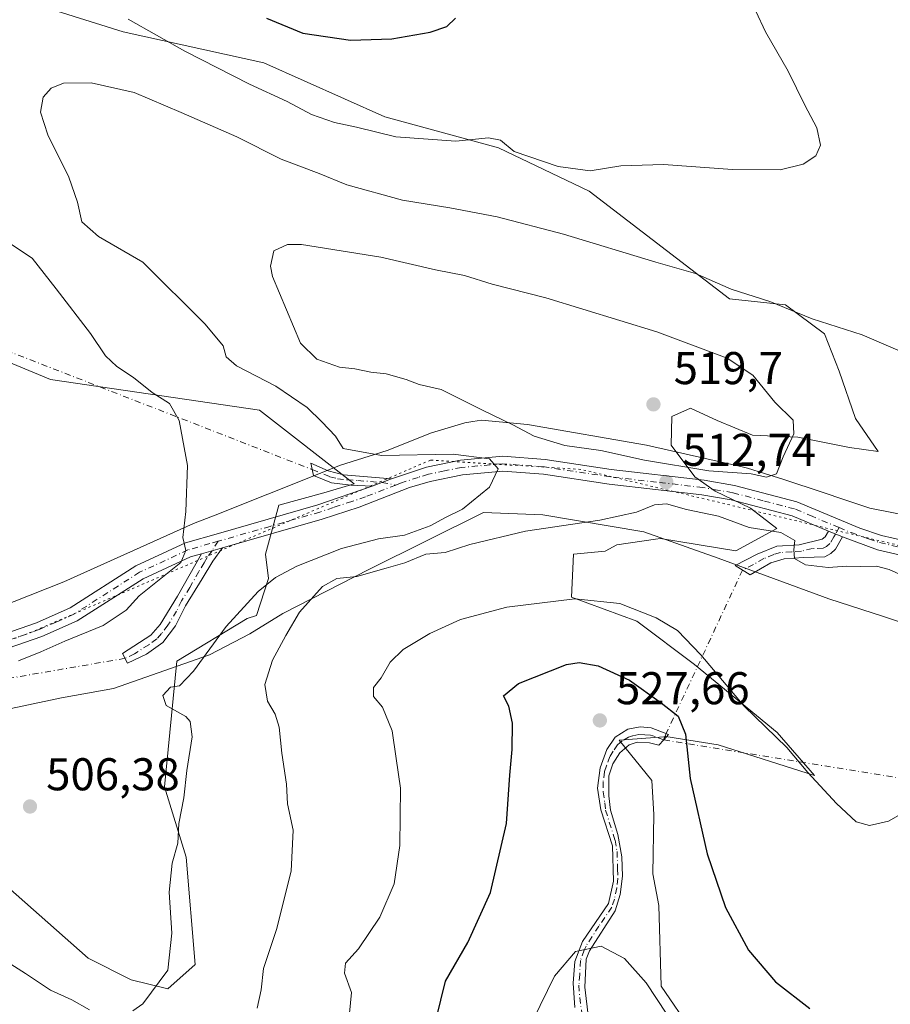
# Model space of a CAD drawing. Units: metres. Extents: x 635188 to 638657, y 4706612 to 4708993.
# Drawn here: x 636381 to 636571, y 4707966 to 4708181 of the extents above; entities that cross this region are included whole.
import ezdxf

# ---------------------------------------------------------------- set-up
doc = ezdxf.new("R2010")
doc.units = ezdxf.units.M
doc.header["$MEASUREMENT"] = 0
doc.linetypes.add('DGN Style 4', pattern=[2.6384748266838614, 1.318413404963828, -0.6592067024819142, 0.001648016756204785, -0.6592067024819142])
doc.linetypes.add('DGN Style 5', pattern=[1.1536117293433497, 0.4944050268614355, -0.6592067024819142])
for name, color, linetype, lineweight in [('Camino Cxs', 7, 'Continuous', 0), ('Camino eje', 30, 'DGN Style 4', 13), ('Camino eje virtual', 6, 'DGN Style 4', 0), ('Cultivos herbáceos CxS', 92, 'Continuous', 0), ('Curva de nivel maestra', 30, 'Continuous', 30), ('Curva de nivel normal', 30, 'Continuous', 0), ('Matorral CxS', 135, 'Continuous', 0), ('Punto de cota en terreno', 7, 'Continuous', 0), ('Rótulo de punto de cota en terreno', 7, 'Continuous', 0), ('Suelo desnudo CxS', 253, 'Continuous', 0), ('Vía pecuaria CxS', 92, 'Continuous', 13), ('Vía pecuaria eje', 92, 'DGN Style 5', 0)]:
    doc.layers.add(name, color=color, linetype=linetype, lineweight=lineweight)
doc.styles.add('Style-Arial', font='txt')

# ---------------------------------------------------------------- blocks, each defined once
blk = doc.blocks.new('*U15')
at = {"layer": 'Cultivos herbáceos CxS', "color": 92, "linetype": 'Continuous', "lineweight": 0}
blk.add_polyline3d([(636527.4627, 4707960.182700001, 529.5584999999992), (636520.7049000004, 4707970.0987, 529.6236000000063), (636520.2052999996, 4707987.656500001, 527.8285000000033), (636518.8535000002, 4707994.6315, 527.891300000003), (636519.1156000001, 4708007.5595, 527.2998999999982), (636518.6168999998, 4708014.965500001, 526.8606), (636511.5280999999, 4708023.779300001, 527.4703000000009), (636521.2715999996, 4708024.504899999, 525.9486999999936), (636521.6821, 4708024.535499999, 525.8703999999998), (636533.1360999999, 4708022.764699999, 523.8623999999982), (636554.1766999997, 4708016.0211, 520.0546000000032), (636545.9852, 4708025.3983, 519.5516000000061), (636527.9644999999, 4708040.271700001, 520.7577000000019), (636515.3492999999, 4708049.736500001, 521.0120000000024), (636501.0965, 4708054.979699999, 519.9118000000017), (636501.5280999999, 4708064.3355, 517.9541999999929), (636508.4376999997, 4708064.9977, 517.8280999999988), (636511.0329, 4708066.3555, 517.3123999999953), (636519.4303000001, 4708067.576300001, 517.4774000000034), (636520.5447000006, 4708067.738299999, 517.3331999999937), (636536.9759999998, 4708065.0603, 516.1117999999988), (636545.9271000001, 4708069.944900001, 514.4401999999973), (636540.1590999998, 4708074.325099999, 513.9156999999977), (636532.4930999996, 4708078.0483, 514.1157999999997), (636528.0110999999, 4708081.1731, 515.5546000000032), (636522.8481000002, 4708088.102299999, 519.0964999999997), (636523.0094, 4708094.3573, 519.3194999999978), (636527.0642999997, 4708096.159299999, 518.7402000000002), (636532.9215000002, 4708093.4551, 518.1975999999995), (636540.5805000003, 4708090.300100001, 516.7437000000064), (636550.4914999995, 4708089.848900001, 514.917300000001), (636561.7544999998, 4708087.595699999, 513.5133999999962), (636568.0625, 4708086.693700001, 512.043399999995), (636563.1064999999, 4708093.9057, 512.2902999999933), (636559.5027000001, 4708104.271700001, 511.6062999999995), (636556.3488999996, 4708112.3847, 510.2991000000038), (636547.7889, 4708118.694900001, 509.590200000006), (636535.625, 4708120.046900001, 510.6328000000067), (636504.9890999999, 4708143.484300001, 505.8742000000057), (636485.1665000003, 4708152.949899999, 504.6524000000064), (636460.3870999999, 4708159.709899999, 503.3068999999959), (636433.9422000004, 4708171.5251, 502.0304999999935), (636403.3074000003, 4708178.285900001, 505.9480999999942), (636381.6821, 4708185.046900001, 505.8772000000026)], dxfattribs=at)
blk = doc.blocks.new('5PATER')
at = {"layer": 'Suelo desnudo CxS', "linetype": 'Continuous', "lineweight": 0}
h = blk.add_hatch(color=51, dxfattribs=at)
edge = h.paths.add_edge_path()
edge.add_ellipse((0, 0), major_axis=(-0.1095731443231308, -0.1110710700762829), ratio=0.9994222409660322, start_angle=0, end_angle=360)

msp = doc.modelspace()

# ---------------------------------------------------------------- linework, layer by layer
at = {"layer": 'Camino Cxs', "color": 7, "linetype": 'Continuous', "lineweight": 0, "extrusion": (-0.08759161171359967, -0.03395986833580519, 0.9955774389267913), "elevation": -215127.5440548805, "flags": 128}
msp.add_lwpolyline([(-4159629.945048569, 2285232.2880951), (-4159629.945048568, 2285236.845042501)], dxfattribs=at)
msp.add_lwpolyline([(-4159629.945048569, 2285232.2880951), (-4159629.945048568, 2285236.845042501)], dxfattribs=at)
at = {"layer": 'Camino Cxs', "color": 7, "linetype": 'Continuous', "lineweight": 0, "extrusion": (0.08294702617357892, -0.0346070374156329, 0.9959528823243962), "elevation": -109619.6571162399, "flags": 128}
msp.add_lwpolyline([(4590164.260615382, 1220446.56423014), (4590164.260615383, 1220449.849835425)], dxfattribs=at)
msp.add_lwpolyline([(4590164.260615382, 1220446.56423014), (4590164.260615383, 1220449.849835425)], dxfattribs=at)
at = {"layer": 'Camino Cxs', "color": 7, "linetype": 'Continuous', "lineweight": 0, "extrusion": (-0.04517071833475986, -0.01304712214401537, 0.9988940778725646), "elevation": -89668.59619324835, "flags": 128}
msp.add_lwpolyline([(-4346558.443296388, 1915805.087790427), (-4346558.443296388, 1915800.325707772)], dxfattribs=at)
msp.add_lwpolyline([(-4346558.443296388, 1915805.087790427), (-4346558.443296388, 1915800.325707772)], dxfattribs=at)
at = {"layer": 'Camino Cxs', "color": 7, "linetype": 'Continuous', "lineweight": 0}
for points in [[(636369.7801000001, 4708044.340100001, 503.4008000000031), (636384.3400999998, 4708049.370100001, 503.3564000000042), (636391.7100999998, 4708052.640100001, 503.2174999999989), (636406.0701000001, 4708061.790100001, 505.0547999999981), (636416.8501000004, 4708066.770099999, 506.020399999994), (636424.0500999996, 4708068.840100001, 506.0927999999985), (636445.7200999996, 4708075.0601, 507.7418999999937), (636457.6201, 4708079.140100001, 508.8025999999954), (636461.8501000004, 4708080.780099999, 509.2307000000001), (636469.4901000002, 4708083.3201, 509.8509999999952), (636476.8601000002, 4708084.850099999, 510.7991999999941), (636486.1001000004, 4708085.6801, 511.7771999999969), (636495.3701, 4708084.960100001, 513.1450999999943), (636509.7701000003, 4708082.790100001, 513.0896999999968), (636530.0401, 4708080.470100001, 515.6518000000069), (636536.6501000002, 4708079.3101, 515.4426999999996), (636550.3000999996, 4708075.7501, 515.3539000000019), (636564.0301000001, 4708070.0001, 513.6359999999986), (636568.7801000001, 4708068.4301, 513.7209000000003), (636576.3800999997, 4708066.640100001, 514.0573000000004)], [(636461.8501000004, 4708080.780099999, 509.2307000000001), (636469.4901000002, 4708083.3201, 509.8509999999952), (636476.8601000002, 4708084.850099999, 510.7991999999941), (636486.1001000004, 4708085.6801, 511.7771999999969), (636495.3701, 4708084.960100001, 513.1450999999943), (636509.7701000003, 4708082.790100001, 513.0896999999968), (636530.0401, 4708080.470100001, 515.6518000000069), (636536.6501000002, 4708079.3101, 515.4426999999996), (636550.3000999996, 4708075.7501, 515.3539000000019), (636564.0301000001, 4708070.0001, 513.6359999999986), (636568.7801000001, 4708068.4301, 513.7209000000003), (636576.3800999997, 4708066.640100001, 514.0573000000004)], [(636457.6201, 4708079.140100001, 508.8025999999954), (636452.9200999998, 4708079.380100001, 508.7580000000017), (636448.7701000003, 4708079.9001, 508.4156999999978), (636444.8400999998, 4708081.4901, 508.0984999999928), (636444.2100999998, 4708084.190099999, 508.547000000006), (636448.0301000001, 4708082.520099999, 508.8742000000057), (636451.3601000002, 4708081.640100001, 509.5567000000011), (636461.8501000004, 4708080.780099999, 509.2307000000001)], [(636575.7600999996, 4708063.450099999, 514.8801999999996), (636567.9001000002, 4708065.300100001, 514.9015999999974), (636560.2200999996, 4708068.0801, 513.9337999999989), (636557.2001, 4708069.340100001, 514.2290999999968), (636549.2600999996, 4708072.6601, 514.8423000000039), (636535.9600999998, 4708076.1501, 515.3187999999936), (636529.5800999999, 4708077.2601, 514.5666000000056), (636509.3501000004, 4708079.5801, 513.1441000000051), (636495.0100999996, 4708081.7401, 511.6609999999928), (636486.1201, 4708082.4301, 510.4906000000047), (636477.3400999998, 4708081.640100001, 509.9205999999977), (636470.2901, 4708080.170100001, 509.3687999999966), (636465.7801000001, 4708078.840100001, 509.1057000000001), (636454.7401000002, 4708074.5601, 508.4045999999944), (636446.6700999998, 4708071.960100001, 507.9333000000043), (636424.9501, 4708065.7301, 506.4446999999927), (636420.3800999997, 4708064.4101, 506.2207999999956), (636417.9801000003, 4708063.720100001, 505.9706000000006), (636407.6300999997, 4708058.940099999, 505.5022999999928), (636393.2500999998, 4708049.780099999, 504.6940999999933), (636385.5301000001, 4708046.350099999, 504.3853999999993), (636370.7801000001, 4708041.2501, 504.9309000000067)], [(636557.2001, 4708069.340100001, 514.2290999999968), (636549.2600999996, 4708072.6601, 514.8423000000039), (636535.9600999998, 4708076.1501, 515.3187999999936), (636529.5800999999, 4708077.2601, 514.5666000000056), (636509.3501000004, 4708079.5801, 513.1441000000051), (636495.0100999996, 4708081.7401, 511.6609999999928), (636486.1201, 4708082.4301, 510.4906000000047), (636477.3400999998, 4708081.640100001, 509.9205999999977), (636470.2901, 4708080.170100001, 509.3687999999966), (636465.7801000001, 4708078.840100001, 509.1057000000001), (636454.7401000002, 4708074.5601, 508.4045999999944), (636446.6700999998, 4708071.960100001, 507.9333000000043), (636424.9501, 4708065.7301, 506.4446999999927)], [(636369.7801000001, 4708044.340100001, 503.4008000000031), (636384.3400999998, 4708049.370100001, 503.3564000000042), (636391.7100999998, 4708052.640100001, 503.2174999999989), (636406.0701000001, 4708061.790100001, 505.0547999999981), (636416.8501000004, 4708066.770099999, 506.020399999994), (636424.0500999996, 4708068.840100001, 506.0927999999985), (636445.7200999996, 4708075.0601, 507.7418999999937), (636457.6201, 4708079.140100001, 508.8025999999954)], [(636560.2200999996, 4708068.0801, 513.9337999999989), (636558.7301000003, 4708065.4301, 514.9870999999986), (636557.7401000002, 4708064.4801, 515.4434000000037), (636556.4101, 4708063.7301, 515.8101000000024), (636551.7200999996, 4708063.620100001, 516.0510000000068), (636547.5100999996, 4708063.3101, 516.3616000000038), (636544.5900999998, 4708062.4001, 516.8791999999958), (636540.0701000001, 4708059.840100001, 518.0405000000028), (636536.8201000001, 4708061.850099999, 519.2391000000061), (636541.6101000002, 4708064.3101, 518.1223999999929), (636545.9001000002, 4708066.0701, 516.5877000000038), (636550.8300999999, 4708066.360099999, 515.6944999999978), (636555.8151000004, 4708067.575099999, 514.6391000000004), (636556.5000999998, 4708068.0701, 514.4440000000031), (636557.2001, 4708069.340100001, 514.2290999999968)], [(636814.8101000005, 4708036.380100001, 520.8119000000006), (636808.0401, 4708037.4101, 520.8176999999996), (636789.9301000005, 4708041.360099999, 522.1068999999989), (636776.1601, 4708041.7401, 521.9936000000016), (636769.9501, 4708042.050100001, 521.4924000000028), (636762.9501, 4708042.920100001, 521.1071999999986), (636757.7200999996, 4708044.0101, 521.2425999999978), (636745.6300999997, 4708048.210100001, 520.532600000006), (636735.0601000005, 4708050.390100001, 520.327099999995), (636720.7901, 4708052.3101, 519.4122999999963), (636699.6401000004, 4708054.3101, 519.3736999999965), (636685.9501, 4708056.220100001, 518.7016000000004), (636677.7500999998, 4708056.940099999, 517.3941999999952), (636651.8400999998, 4708058.290100001, 517.222099999999), (636626.9001000002, 4708059.920100001, 518.4502000000066), (636612.0000999998, 4708060.790100001, 516.0962000000001), (636594.3300999999, 4708061.130100001, 515.1582999999955), (636586.3101000005, 4708061.8101, 515.0111000000034), (636575.7600999996, 4708063.450099999, 514.8801999999996), (636567.9001000002, 4708065.300100001, 514.9015999999974), (636560.2200999996, 4708068.0801, 513.9337999999989)], [(636420.3800999997, 4708064.4101, 506.2207999999956), (636417.9801000003, 4708063.720100001, 505.9706000000006), (636407.6300999997, 4708058.940099999, 505.5022999999928), (636393.2500999998, 4708049.780099999, 504.6940999999933), (636385.5301000001, 4708046.350099999, 504.3853999999993), (636370.7801000001, 4708041.2501, 504.9309000000067)], [(636424.9501, 4708065.7301, 506.4446999999927), (636422.8501000004, 4708062.8101, 506.7226999999984), (636420.4901000002, 4708058.9801, 507.5669000000053), (636416.8901000004, 4708053.0801, 507.7777999999962), (636414.7200999996, 4708048.6601, 508.1567000000068), (636411.9101, 4708045.030099999, 508.2998999999982), (636408.3601000002, 4708042.4801, 508.153999999995), (636404.2500999998, 4708040.550100001, 508.5642999999982), (636403.1401000004, 4708042.670100001, 509.5500000000029), (636409.3300999999, 4708046.670100001, 510.3276000000042), (636411.3601000002, 4708048.9801, 508.9164000000019), (636415.1601, 4708055.190099999, 507.4573999999994), (636420.3800999997, 4708064.4101, 506.2207999999956)], [(636501.8300999999, 4707965.4101, 531.9419999999955), (636501.4700999996, 4707970.720100001, 531.0708000000013), (636501.8101000005, 4707975.460100001, 530.4741000000067), (636503.5301000001, 4707979.870100001, 530.0574000000051), (636509.1700999998, 4707988.1501, 529.3123999999953), (636510.2701000003, 4707993.020099999, 529.0031000000017), (636510.0401, 4708000.700099999, 528.6641999999993), (636507.4901000002, 4708008.530099999, 528.4841000000015), (636506.7901, 4708013.3201, 528.2155000000057), (636507.3800999997, 4708017.7501, 527.8987999999954), (636508.8300999999, 4708021.7401, 527.6785999999993), (636510.6201, 4708024.4301, 527.732799999998), (636513.3901000004, 4708026.140100001, 527.8246999999974), (636516.1101000002, 4708026.6601, 527.6248999999953), (636518.5301000001, 4708026.460100001, 527.3800000000047), (636522.2901, 4708024.9901, 526.843200000003), (636521.2451, 4708023.815099999, 526.6904999999971), (636520.1447000002, 4708022.654300001, 526.5570000000008), (636518.1700999998, 4708023.1601, 526.8120000000055), (636515.4700999996, 4708023.290100001, 527.1358000000037), (636513.7100999998, 4708022.7501, 527.2661999999982), (636511.6401000004, 4708021.020099999, 527.5436999999947), (636510.1101000002, 4708018.610099999, 527.7695999999996), (636509.2600999996, 4708015.960100001, 527.9640999999974), (636509.2801000001, 4708011.610099999, 528.2480999999971), (636509.6401000004, 4708008.5001, 528.3883999999962), (636511.2100999998, 4708003.210100001, 528.4611000000004), (636512.0800999999, 4707998.290100001, 528.6055000000051), (636512.2500999998, 4707994.110099999, 528.7666999999929), (636511.7600999996, 4707990.0601, 529.0062999999936), (636510.6601, 4707986.5601, 529.2832999999955), (636505.0401, 4707977.8101, 530.4081000000006), (636504.2901, 4707975.9901, 530.6674000000058), (636503.9901000002, 4707969.870100001, 531.5816000000051), (636504.8601000002, 4707963.120100001, 533.290399999998)], [(636501.8300999999, 4707965.4101, 531.9419999999955), (636501.4700999996, 4707970.720100001, 531.0708000000013), (636501.8101000005, 4707975.460100001, 530.4741000000067), (636503.5301000001, 4707979.870100001, 530.0574000000051), (636509.1700999998, 4707988.1501, 529.3123999999953), (636510.2701000003, 4707993.020099999, 529.0031000000017), (636510.0401, 4708000.700099999, 528.6641999999993), (636507.4901000002, 4708008.530099999, 528.4841000000015), (636506.7901, 4708013.3201, 528.2155000000057), (636507.3800999997, 4708017.7501, 527.8987999999954), (636508.8300999999, 4708021.7401, 527.6785999999993), (636510.6201, 4708024.4301, 527.732799999998), (636513.3901000004, 4708026.140100001, 527.8246999999974), (636516.1101000002, 4708026.6601, 527.6248999999953), (636518.5301000001, 4708026.460100001, 527.3800000000047), (636522.2901, 4708024.9901, 526.843200000003), (636521.2451, 4708023.815099999, 526.6904999999971)], [(636521.2451, 4708023.815099999, 526.6904999999971), (636520.1447000002, 4708022.654300001, 526.5570000000008), (636518.1700999998, 4708023.1601, 526.8120000000055), (636515.4700999996, 4708023.290100001, 527.1358000000037), (636513.7100999998, 4708022.7501, 527.2661999999982), (636511.6401000004, 4708021.020099999, 527.5436999999947), (636510.1101000002, 4708018.610099999, 527.7695999999996), (636509.2600999996, 4708015.960100001, 527.9640999999974), (636509.2801000001, 4708011.610099999, 528.2480999999971), (636509.6401000004, 4708008.5001, 528.3883999999962), (636511.2100999998, 4708003.210100001, 528.4611000000004), (636512.0800999999, 4707998.290100001, 528.6055000000051), (636512.2500999998, 4707994.110099999, 528.7666999999929), (636511.7600999996, 4707990.0601, 529.0062999999936), (636510.6601, 4707986.5601, 529.2832999999955), (636505.0401, 4707977.8101, 530.4081000000006), (636504.2901, 4707975.9901, 530.6674000000058), (636503.9901000002, 4707969.870100001, 531.5816000000051), (636504.8601000002, 4707963.120100001, 533.290399999998)]]:
    msp.add_polyline3d(points, dxfattribs=at)
for points in [[(636461.8501000004, 4708080.780099999, 509.2307000000001), (636457.6201, 4708079.140100001, 508.8025999999954), (636452.9200999998, 4708079.380100001, 508.7580000000017), (636448.7701000003, 4708079.9001, 508.4156999999978), (636444.8400999998, 4708081.4901, 508.0984999999928), (636444.2100999998, 4708084.190099999, 508.547000000006), (636448.0301000001, 4708082.520099999, 508.8742000000057), (636451.3601000002, 4708081.640100001, 509.5567000000011)], [(636560.2200999996, 4708068.0801, 513.9337999999989), (636558.7301000003, 4708065.4301, 514.9870999999986), (636557.7401000002, 4708064.4801, 515.4434000000037), (636556.4101, 4708063.7301, 515.8101000000024), (636551.7200999996, 4708063.620100001, 516.0510000000068), (636547.5100999996, 4708063.3101, 516.3616000000038), (636544.5900999998, 4708062.4001, 516.8791999999958), (636540.0701000001, 4708059.840100001, 518.0405000000028), (636536.8201000001, 4708061.850099999, 519.2391000000061), (636541.6101000002, 4708064.3101, 518.1223999999929), (636545.9001000002, 4708066.0701, 516.5877000000038), (636550.8300999999, 4708066.360099999, 515.6944999999978), (636555.8151000004, 4708067.575099999, 514.6391000000004), (636556.5000999998, 4708068.0701, 514.4440000000031), (636557.2001, 4708069.340100001, 514.2290999999968)], [(636420.3800999997, 4708064.4101, 506.2207999999956), (636424.9501, 4708065.7301, 506.4446999999927), (636422.8501000004, 4708062.8101, 506.7226999999984), (636420.4901000002, 4708058.9801, 507.5669000000053), (636416.8901000004, 4708053.0801, 507.7777999999962), (636414.7200999996, 4708048.6601, 508.1567000000068), (636411.9101, 4708045.030099999, 508.2998999999982), (636408.3601000002, 4708042.4801, 508.153999999995), (636404.2500999998, 4708040.550100001, 508.5642999999982), (636403.1401000004, 4708042.670100001, 509.5500000000029), (636409.3300999999, 4708046.670100001, 510.3276000000042), (636411.3601000002, 4708048.9801, 508.9164000000019), (636415.1601, 4708055.190099999, 507.4573999999994)]]:
    msp.add_polyline3d(points, close=True, dxfattribs=at)
at = {"layer": 'Camino eje', "color": 30, "linetype": 'DGN Style 4', "lineweight": 13}
for points in [[(636559.5062999995, 4708070.135299999, 513.9250000000029), (636553.7500999998, 4708072.545100001, 514.5791000000027), (636549.7801000001, 4708074.2051, 515.0829999999987), (636542.9550999999, 4708075.985099999, 515.0326999999961), (636536.3051000005, 4708077.7301, 514.5913), (636533.0000999998, 4708078.3101, 514.6909000000014), (636529.8101000005, 4708078.8651, 514.9597000000067), (636519.6750999996, 4708080.0251, 514.8582000000024), (636509.5601000005, 4708081.1851, 512.9881000000023), (636495.1901000004, 4708083.350099999, 511.9710000000051), (636486.1101000002, 4708084.0551, 511.1036000000022), (636477.1001000004, 4708083.245100001, 509.9787999999971), (636473.4151, 4708082.4801, 509.5132000000012), (636469.8901000004, 4708081.745100001, 509.3702999999951), (636467.6350999996, 4708081.0801, 509.2578000000067), (636463.8151000004, 4708079.8101, 509.0982999999979), (636462.7575000003, 4708079.4001, 509.0051999999997)], [(636444.5411, 4708082.771299999, 508.1757000000071), (636448.4001000002, 4708081.210100001, 508.6735000000045), (636450.0651000004, 4708080.770099999, 508.9171999999963), (636452.1401000004, 4708080.5101, 509.2311000000045), (636454.4901000002, 4708080.390100001, 509.2744999999995), (636459.7351000002, 4708079.960100001, 509.1123999999982), (636462.7575000003, 4708079.4001, 509.0051999999997)], [(636462.7575000003, 4708079.4001, 509.0051999999997), (636456.1801000005, 4708076.850099999, 508.1676000000007), (636453.2050999999, 4708075.8301, 508.0268999999971), (636449.1700999998, 4708074.530099999, 507.8245000000024), (636446.1951000001, 4708073.5101, 507.680600000007), (636435.3350999998, 4708070.395099999, 507.5059000000037), (636424.0176999997, 4708067.1457, 506.0950000000012)], [(636559.5062999995, 4708070.135299999, 513.9250000000029), (636558.7100999998, 4708068.710100001, 514.0636999999988), (636558.3601000002, 4708068.075099999, 514.1230000000069), (636557.4874999998, 4708066.645099999, 514.5795999999973), (636556.7774999999, 4708066.0275, 514.9489999999934), (636556.0251000002, 4708065.6151, 515.2102000000014), (636553.6801000005, 4708065.5601, 515.5630999999995), (636551.2751000002, 4708064.9901, 515.8763999999937), (636549.1700999998, 4708064.835100001, 516.0129000000015), (636546.7050999999, 4708064.690099999, 516.3763000000035), (636545.2451, 4708064.235099999, 516.8199000000022), (636543.1001000004, 4708063.3551, 517.213699999993), (636540.8400999998, 4708062.075099999, 517.9039000000049), (636538.4451000001, 4708060.845100001, 518.6285000000062)], [(636559.5062999995, 4708070.135299999, 513.9250000000029), (636562.1250999998, 4708069.040100001, 513.6952000000019), (636565.9650999998, 4708067.6501, 513.7133000000031), (636568.3400999998, 4708066.8651, 514.0384999999952), (636576.0701000001, 4708065.045100001, 514.4612000000052)], [(636424.0176999997, 4708067.1457, 506.0950000000012), (636422.2150999998, 4708066.6251, 506.0957000000053), (636417.4151, 4708065.245100001, 505.9709000000003), (636406.8501000004, 4708060.3651, 505.226999999999), (636392.4801000003, 4708051.210100001, 503.7308000000049), (636388.6201, 4708049.495100001, 503.8004999999976), (636384.9351000005, 4708047.860099999, 503.6258999999991), (636377.5601000005, 4708045.3101, 504.3001999999979)], [(636424.0176999997, 4708067.1457, 506.0950000000012), (636422.6651, 4708065.0701, 506.3469999999944), (636421.6151000002, 4708063.610099999, 506.4326000000001), (636420.9625000004, 4708062.4575, 506.463699999993), (636419.7824999997, 4708060.542500001, 506.8736000000063), (636417.8251, 4708057.085100001, 507.2802999999985), (636416.0251000002, 4708054.1351, 507.6318000000028), (636414.9401000004, 4708051.925100001, 507.9842000000062), (636413.0401, 4708048.8201, 508.1037999999971), (636411.6350999996, 4708047.005100001, 508.7470999999932), (636410.6201, 4708045.850099999, 509.1450000000041), (636408.8450999996, 4708044.575099999, 509.3951999999991), (636405.7500999998, 4708042.575099999, 508.7455999999948), (636403.6951000001, 4708041.610099999, 508.9731999999931)], [(636521.2451, 4708023.815099999, 526.6904999999971), (636519.3651000002, 4708024.550100001, 526.9725000000036), (636518.3501000004, 4708024.8101, 527.0945999999967), (636517.1401000004, 4708024.9101, 527.2146999999968), (636515.7901, 4708024.975099999, 527.3773999999976), (636514.4301000005, 4708024.715100001, 527.488599999997), (636513.5500999996, 4708024.4451, 527.5470000000059), (636512.1651, 4708023.590100001, 527.5586000000039), (636511.1300999997, 4708022.725099999, 527.5062000000034), (636510.2351000002, 4708021.380100001, 527.6068999999989), (636509.4700999996, 4708020.175100001, 527.7157000000007), (636508.7451, 4708018.1801, 527.8423999999941), (636508.3201000001, 4708016.8551, 527.9337999999989), (636508.0251000002, 4708014.640100001, 528.1140000000014), (636508.0351, 4708012.465100001, 528.2795000000042), (636508.3850999996, 4708010.0701, 528.3715999999986), (636508.5651000004, 4708008.515100001, 528.4367000000057), (636509.3501000004, 4708005.870100001, 528.504700000005), (636510.6250999998, 4708001.9551, 528.5479999999952), (636511.0601000005, 4707999.495100001, 528.641300000003), (636511.1750999996, 4707995.655099999, 528.8080000000045), (636511.2600999996, 4707993.565099999, 528.8852999999945), (636511.0151000004, 4707991.540100001, 528.9992000000057), (636510.4650999998, 4707989.1051, 529.1637999999948), (636509.9151, 4707987.3551, 529.290599999993), (636507.0950999996, 4707983.215100001, 529.7066999999952), (636504.2851, 4707978.840100001, 530.2237000000023), (636503.9101, 4707977.9301, 530.3242000000029), (636503.0500999996, 4707975.725099999, 530.5849000000017), (636502.9001000002, 4707972.665100001, 531.0068000000028), (636502.7301000003, 4707970.295100001, 531.311799999996), (636502.9101, 4707967.640100001, 531.7151000000014), (636503.3450999996, 4707964.265100001, 532.474000000002)]]:
    msp.add_polyline3d(points, dxfattribs=at)
at = {"layer": 'Camino eje virtual', "color": 6, "linetype": 'DGN Style 4', "lineweight": 0, "extrusion": (-0.1075890385561948, 0.04187747541489079, 0.993313080471323), "elevation": 129192.9418050868, "flags": 128}
msp.add_lwpolyline([(-4618296.71427834, -1107304.453704486), (-4618296.71427834, -1107135.915876661)], dxfattribs=at)
at = {"layer": 'Camino eje virtual', "color": 6, "linetype": 'DGN Style 4', "lineweight": 0, "extrusion": (-0.04085500719808081, -0.007060538345405891, 0.9991401389120136), "elevation": -58733.05031032279, "flags": 128}
msp.add_lwpolyline([(-4530895.386546841, 1427656.523675584), (-4530895.386546841, 1427587.877809647)], dxfattribs=at)
at = {"layer": 'Camino eje virtual', "color": 6, "linetype": 'DGN Style 4', "lineweight": 0}
msp.add_polyline3d([(636538.4451000001, 4708060.845100001, 518.6285000000062), (636521.7631000001, 4708025.1961, 526.9216000000015), (636521.2451, 4708023.815099999, 526.6904999999971), (636594.7663000004, 4708011.934699999, 521.5709999999963)], dxfattribs=at)
at = {"layer": 'Cultivos herbáceos CxS', "color": 92, "linetype": 'Continuous', "lineweight": 0}
for points in [[(636527.4627, 4707960.182700001, 529.5584999999992), (636520.7049000004, 4707970.0987, 529.6236000000063), (636520.2052999996, 4707987.656500001, 527.8285000000033), (636518.8535000002, 4707994.6315, 527.891300000003), (636519.1156000001, 4708007.5595, 527.2998999999982), (636518.6168999998, 4708014.965500001, 526.8606), (636511.5280999999, 4708023.779300001, 527.4703000000009), (636521.2715999996, 4708024.504899999, 525.9486999999936), (636521.6821, 4708024.535499999, 525.8703999999998), (636533.1360999999, 4708022.764699999, 523.8623999999982), (636554.1766999997, 4708016.0211, 520.0546000000032), (636545.9852, 4708025.3983, 519.5516000000061), (636527.9644999999, 4708040.271700001, 520.7577000000019), (636515.3492999999, 4708049.736500001, 521.0120000000024), (636501.0965, 4708054.979699999, 519.9118000000017), (636501.5280999999, 4708064.3355, 517.9541999999929), (636508.4376999997, 4708064.9977, 517.8280999999988), (636511.0329, 4708066.3555, 517.3123999999953), (636519.4303000001, 4708067.576300001, 517.4774000000034), (636520.5447000006, 4708067.738299999, 517.3331999999937), (636536.9759999998, 4708065.0603, 516.1117999999988), (636545.9271000001, 4708069.944900001, 514.4401999999973), (636540.1590999998, 4708074.325099999, 513.9156999999977), (636532.4930999996, 4708078.0483, 514.1157999999997), (636528.0110999999, 4708081.1731, 515.5546000000032), (636522.8481000002, 4708088.102299999, 519.0964999999997), (636523.0094, 4708094.3573, 519.3194999999978), (636527.0642999997, 4708096.159299999, 518.7402000000002), (636532.9215000002, 4708093.4551, 518.1975999999995), (636540.5805000003, 4708090.300100001, 516.7437000000064), (636550.4914999995, 4708089.848900001, 514.917300000001), (636561.7544999998, 4708087.595699999, 513.5133999999962), (636568.0625, 4708086.693700001, 512.043399999995), (636563.1064999999, 4708093.9057, 512.2902999999933), (636559.5027000001, 4708104.271700001, 511.6062999999995), (636556.3488999996, 4708112.3847, 510.2991000000038), (636547.7889, 4708118.694900001, 509.590200000006), (636535.625, 4708120.046900001, 510.6328000000067), (636504.9890999999, 4708143.484300001, 505.8742000000057), (636485.1665000003, 4708152.949899999, 504.6524000000064), (636460.3870999999, 4708159.709899999, 503.3068999999959), (636433.9422000004, 4708171.5251, 502.0304999999935), (636403.3074000003, 4708178.285900001, 505.9480999999942), (636381.6821, 4708185.046900001, 505.8772000000026)], [(636360.5756999999, 4708113.5143, 496.9616999999998), (636387.3837000001, 4708102.391899999, 501.8739999999962), (636433.0186999999, 4708095.7213, 507.8386000000028), (636453.7084999997, 4708079.692100001, 508.1977000000043), (636447.0345000002, 4708077.688300001, 507.5084999999963), (636437.2474999997, 4708075.0165, 506.875), (636434.3520999998, 4708064.330499999, 506.8539000000019), (636435.0201000003, 4708058.987500001, 508.9272999999957), (636432.3498999998, 4708050.9725, 510.751099999994), (636430.3479000004, 4708050.304500001, 510.3613999999943), (636414.9967, 4708040.9549, 508.0678999999946), (636412.3261000002, 4708013.571900001, 509.0157999999938), (636416.9978999998, 4707998.209899999, 510.3809999999939), (636418.9993000004, 4707974.833900001, 511.0605999999971), (636412.9933000002, 4707969.4911, 510.0007999999943), (636404.9833000004, 4707971.495100001, 508.771900000007), (636395.6392999999, 4707976.170299999, 508.0059999999939), (636372.9463000001, 4707996.2075, 506.5996000000014)], [(636372.9463000001, 4707996.2075, 506.5996000000014), (636395.6392999999, 4707976.170299999, 508.0059999999939), (636404.9833000004, 4707971.495100001, 508.771900000007), (636412.9933000002, 4707969.4911, 510.0007999999943), (636418.9993000004, 4707974.833900001, 511.0605999999971), (636416.9978999998, 4707998.209899999, 510.3809999999939), (636412.3261000002, 4708013.571900001, 509.0157999999938), (636414.9967, 4708040.9549, 508.0678999999946), (636430.3479000004, 4708050.304500001, 510.3613999999943), (636432.3498999998, 4708050.9725, 510.751099999994), (636435.0201000003, 4708058.987500001, 508.9272999999957), (636434.3520999998, 4708064.330499999, 506.8539000000019), (636437.2474999997, 4708075.0165, 506.875), (636447.0345000002, 4708077.688300001, 507.5084999999963), (636453.7084999997, 4708079.692100001, 508.1977000000043), (636433.0186999999, 4708095.7213, 507.8386000000028), (636387.3837000001, 4708102.391899999, 501.8739999999962), (636360.5756999999, 4708113.5143, 496.9616999999998)]]:
    msp.add_polyline3d(points, dxfattribs=at)
at = {"layer": 'Curva de nivel maestra', "color": 30, "linetype": 'Continuous', "lineweight": 30, "flags": 128}
for points, elevation in [([(636434.5599999997, 4708181.2401), (636442.4600000001, 4708177.9801), (636452.8899999997, 4708176.460100001), (636461.8899999997, 4708176.7301), (636470.2800000003, 4708178.210100001), (636473.8899999997, 4708179.4301), (636475.8099999997, 4708181.2401)], 500), ([(636471.5700000003, 4707962.890100001), (636473.6299999999, 4707971.1801), (636478.4800000006, 4707979.600099999), (636483.4600000001, 4707990.520099999), (636486.9000000004, 4708005.610099999), (636487.6500000004, 4708016.1501), (636488.1699999999, 4708021.720100001), (636488.25, 4708027.4901), (636487.4699999997, 4708031.1801), (636486.25, 4708033.390100001), (636489.5599999997, 4708036.120100001), (636500.0499999998, 4708040.2401), (636502.7800000003, 4708040.670100001), (636506.9000000004, 4708039.970100001), (636513.7999999998, 4708036.840100001), (636520.7000000002, 4708031.880100001), (636524.4000000004, 4708029.020099999), (636525.9800000006, 4708025.050100001), (636527.0300000003, 4708015.380100001), (636530.7100000001, 4707998.940099999), (636534.7400000002, 4707987.290100001), (636539.7400000002, 4707977.970100001), (636545.6399999997, 4707971.030099999), (636553.1600000003, 4707965.220100001)], 525)]:
    msp.add_lwpolyline(points, dxfattribs=dict(at, elevation=elevation))
at = {"layer": 'Curva de nivel normal', "color": 30, "linetype": 'Continuous', "lineweight": 0, "flags": 128}
for points, elevation in [([(636404.3700000001, 4708181.040100001), (636416.7100000001, 4708174.050100001), (636430.8200000003, 4708166.840100001), (636439.04, 4708163.050100001), (636444.3899999997, 4708160.2401), (636449.3600000005, 4708158.4801), (636454.2000000002, 4708157.440099999), (636462.7999999998, 4708155.360099999), (636475.9000000004, 4708154.4001), (636483, 4708155.140100001), (636485.5999999996, 4708154.620100001), (636488.5999999996, 4708152.1801), (636498.2199999997, 4708148.850099999), (636505.2199999997, 4708147.920100001), (636511.8799999999, 4708149.0101), (636521.2199999997, 4708149.350099999), (636536.2199999997, 4708148.220100001), (636546.6200000001, 4708148.1601), (636551.7000000002, 4708149.360099999), (636554.4000000004, 4708151.2401), (636555.4199999999, 4708153.5701), (636554.6699999999, 4708157.3201), (636552.04, 4708162.2401), (636548.4299999997, 4708169.6601), (636543.4500000002, 4708178.2401), (636541.3600000005, 4708182.7601)], 505), ([(636405.4000000004, 4707964.7301), (636407.5700000003, 4707966.2401), (636413, 4707973.620100001), (636413.8600000005, 4707981.690099999), (636413.2800000003, 4707990.600099999), (636413.9500000002, 4707996.940099999), (636415.1799999997, 4708001.270099999), (636415.4199999999, 4708005.600099999), (636416.5, 4708011.1501), (636417.1699999999, 4708017.120100001), (636418.3200000003, 4708024.4801), (636417.8899999997, 4708027.800100001), (636416.9800000006, 4708028.9301), (636412.6600000003, 4708031.300100001), (636411.9199999999, 4708033.5101), (636413.5700000003, 4708035.3301), (636415.5700000003, 4708035.640100001), (636418.6100000005, 4708038.800100001), (636425.7400000002, 4708048.540100001), (636432.75, 4708056.190099999), (636436.5, 4708059.2401), (636441.1799999997, 4708061.720100001), (636450.9299999997, 4708065.550100001), (636459.0300000003, 4708067.670100001), (636464.6500000004, 4708068.470100001), (636470.2400000002, 4708070.4901), (636473.5999999996, 4708072.350099999), (636477.2999999998, 4708074.140100001), (636483.2000000002, 4708078.920100001), (636485.0899999999, 4708082.920100001), (636483.1900000004, 4708085.120100001), (636475.2999999998, 4708086.110099999), (636459.6299999999, 4708085.880100001), (636451.2999999998, 4708087.4001), (636449.5800000001, 4708090.0701), (636446.6399999997, 4708093.1601), (636443.4500000002, 4708096.350099999), (636436.6100000005, 4708100.960100001), (636428.04, 4708105.380100001), (636425.7599999999, 4708107.4001), (636425.1100000005, 4708109.780099999), (636421.1699999999, 4708114.520099999), (636407.5700000003, 4708128.030099999), (636397.9000000004, 4708133.590100001), (636394.2300000006, 4708136.840100001), (636393.3300000001, 4708141.120100001), (636391.4500000002, 4708146.5601), (636386.8499999996, 4708155.8101), (636385.2599999999, 4708160.700099999), (636385.8099999997, 4708163.9801), (636387.5700000003, 4708166.0001), (636390.2400000002, 4708167.050100001), (636396.2800000003, 4708167.1501), (636405.6699999999, 4708165.0601), (636415.9000000004, 4708160.6801), (636428.0899999999, 4708155.3201), (636437.7199999997, 4708150.5001), (636446.0199999996, 4708147.390100001), (636452.0700000003, 4708144.860099999), (636464.2300000006, 4708141.5101), (636474.5300000003, 4708139.880100001), (636484.9199999999, 4708137.940099999), (636499.3899999997, 4708134.090100001), (636519.4900000002, 4708128.020099999), (636528.2000000002, 4708125.530099999), (636535.9500000002, 4708122.140100001), (636544.3799999999, 4708119.420100001), (636553.6200000001, 4708115.640100001), (636564.5300000003, 4708112.130100001), (636577.54, 4708106.550100001)], 510), ([(636380.4100000003, 4708041.050100001), (636385.2800000003, 4708043.050100001), (636390.5700000003, 4708045.370100001), (636398.9000000004, 4708048.7401), (636403.9000000004, 4708052.120100001), (636406.7800000003, 4708055.2601), (636415.8399999999, 4708062.540100001), (636416.9400000004, 4708065.090100001), (636416.2699999996, 4708067.960100001), (636416.9199999999, 4708073.610099999), (636417.2999999998, 4708083.6501), (636415.5199999996, 4708093.5001), (636413.3499999996, 4708097.210100001), (636409.5899999999, 4708099.5601), (636405.5599999997, 4708102.890100001), (636401.8600000005, 4708105.2301), (636399.4199999999, 4708107.5601), (636396.1200000001, 4708112.4901), (636388.6299999999, 4708122.2301), (636383.4000000004, 4708128.870100001), (636377.6100000005, 4708132.720100001)], 505), ([(636439.1299999999, 4708131.880100001), (636436.1799999997, 4708130.460100001), (636435.4600000001, 4708127.120100001), (636435.8399999999, 4708124.9001), (636442, 4708110.350099999), (636445.54, 4708106.890100001), (636450.4800000006, 4708105.140100001), (636453.8099999997, 4708104.780099999), (636457.3399999999, 4708104.0001), (636460.7000000002, 4708103.6601), (636465.0099999999, 4708102.4001), (636467.8899999997, 4708101.3201), (636472.6699999999, 4708100.220100001), (636481.5199999996, 4708095.790100001), (636488.29, 4708092.540100001), (636492.9800000006, 4708090.090100001), (636499.6799999997, 4708088.040100001), (636507.5199999996, 4708086.9101), (636517.0099999999, 4708084.8201), (636531.0800000001, 4708082.530099999), (636540.3499999996, 4708081.860099999), (636543.6600000003, 4708081.090100001), (636545.8600000005, 4708081.840100001), (636547.2800000003, 4708085.5801), (636549.6100000005, 4708090.5801), (636549.4900000002, 4708093.520099999), (636545.5, 4708097.4901), (636540.7000000002, 4708103.340100001), (636535.0800000001, 4708107.110099999), (636519.7699999996, 4708112.8101), (636495.5099999999, 4708120.210100001), (636483.8300000001, 4708123.190099999), (636477.7800000003, 4708125.140100001), (636471.4199999999, 4708126.380100001), (636459.4699999997, 4708129.100099999), (636442.1799999997, 4708131.870100001), (636439.1299999999, 4708131.880100001)], 515), ([(636432.5199999996, 4707965.270099999), (636433.4100000003, 4707969.270099999), (636433.8899999997, 4707973.940099999), (636436.7000000002, 4707982.440099999), (636439.9600000001, 4707995.1601), (636440.3799999999, 4708004.100099999), (636439.1500000004, 4708009.9001), (636438.9500000002, 4708014.130100001), (636437.9199999999, 4708020.9301), (636437.2999999998, 4708026.590100001), (636436.4299999997, 4708029.420100001), (636434.7400000002, 4708032.2501), (636434.2000000002, 4708035.9001), (636435.8600000005, 4708041.210100001), (636438.79, 4708046.590100001), (636441.75, 4708051.670100001), (636446.7999999998, 4708057.2501), (636449.8899999997, 4708059.030099999), (636454.2300000006, 4708059.4301), (636460.6900000004, 4708061.300100001), (636464.7599999999, 4708062.470100001), (636469.3600000005, 4708064.3101), (636473.5599999997, 4708064.720100001), (636478.9400000004, 4708066.420100001), (636491.0700000003, 4708069.360099999), (636507.2800000003, 4708071.7601), (636515.2800000003, 4708073.460100001), (636519.2300000006, 4708075.120100001), (636521.8799999999, 4708075.3301), (636526.2199999997, 4708074.090100001), (636533.2199999997, 4708072.590100001), (636539.9100000003, 4708070.110099999), (636546.7999999998, 4708069.0701), (636549.8600000005, 4708067.280099999), (636549.5999999996, 4708065.2601), (636549.7699999996, 4708063.370100001), (636552.1799999997, 4708062.0101), (636557.1600000003, 4708061.420100001), (636561.2300000006, 4708061.7301), (636564.0999999996, 4708061.600099999), (636567.6399999997, 4708061.690099999), (636570.4600000001, 4708061.0101), (636575.6299999999, 4708058.690099999)], 515), ([(636452.4500000002, 4707961.970100001), (636453.1100000005, 4707968.720100001), (636451.5800000001, 4707972.9301), (636451.79, 4707975.140100001), (636454.6299999999, 4707978.2401), (636459.29, 4707985.140100001), (636462.4400000004, 4707992.420100001), (636463.6399999997, 4708000.8101), (636463.7800000003, 4708013.2601), (636462.8799999999, 4708019.720100001), (636461.9800000006, 4708025.8101), (636459.8899999997, 4708030.920100001), (636457.9299999997, 4708033.300100001), (636457.8899999997, 4708035.210100001), (636459.5599999997, 4708037.380100001), (636461.5599999997, 4708040.800100001), (636464.3499999996, 4708043.530099999), (636470.1699999999, 4708047.050100001), (636476.8799999999, 4708050.0601), (636487.0099999999, 4708052.770099999), (636501.8200000003, 4708054.600099999), (636511.6900000004, 4708053.600099999), (636519.6100000005, 4708050.460100001), (636524.2599999999, 4708047.640100001), (636529.3099999997, 4708042.350099999), (636538.7699999996, 4708031.1501), (636548.0800000001, 4708022.130100001), (636552.6699999999, 4708016.710100001), (636558.9199999999, 4708009.960100001), (636563.2199999997, 4708005.940099999), (636566.1200000001, 4708005.140100001), (636570.3200000003, 4708006.0801), (636574.0099999999, 4708008.2301)], 520), ([(636492.7599999999, 4707962.7401), (636497.3799999999, 4707972.290100001), (636501.9800000006, 4707977.690099999), (636507.6200000001, 4707978.840100001), (636512.7000000002, 4707976.100099999), (636517.4299999997, 4707970.860099999), (636521.9000000004, 4707963.970100001)], 530), ([(636376.6100000005, 4707976.3101), (636381.9299999997, 4707972.860099999), (636387.3799999999, 4707969.2301), (636392.0800000001, 4707967.110099999), (636395.9400000004, 4707964.920100001)], 510)]:
    msp.add_lwpolyline(points, dxfattribs=dict(at, elevation=elevation))
at = {"layer": 'Matorral CxS', "color": 135, "linetype": 'Continuous', "lineweight": 0}
for points in [[(636381.6821, 4708185.046900001, 505.8772000000026), (636403.3074000003, 4708178.285900001, 505.9480999999942), (636433.9422000004, 4708171.5251, 502.0304999999935), (636460.3870999999, 4708159.709899999, 503.3068999999959), (636485.1665000003, 4708152.949899999, 504.6524000000064), (636504.9890999999, 4708143.484300001, 505.8742000000057), (636535.625, 4708120.046900001, 510.6328000000067), (636547.7889, 4708118.694900001, 509.590200000006), (636556.3488999996, 4708112.3847, 510.2991000000038), (636559.5027000001, 4708104.271700001, 511.6062999999995), (636563.1064999999, 4708093.9057, 512.2902999999933), (636568.0625, 4708086.693700001, 512.043399999995), (636561.7544999998, 4708087.595699999, 513.5133999999962), (636550.4914999995, 4708089.848900001, 514.917300000001), (636540.5805000003, 4708090.300100001, 516.7437000000064), (636532.9215000002, 4708093.4551, 518.1975999999995), (636527.0642999997, 4708096.159299999, 518.7402000000002), (636523.0094, 4708094.3573, 519.3194999999978), (636522.8481000002, 4708088.102299999, 519.0964999999997), (636528.0110999999, 4708081.1731, 515.5546000000032), (636532.4930999996, 4708078.0483, 514.1157999999997), (636540.1590999998, 4708074.325099999, 513.9156999999977), (636545.9271000001, 4708069.944900001, 514.4401999999973), (636536.9759999998, 4708065.0603, 516.1117999999988), (636520.5447000006, 4708067.738299999, 517.3331999999937), (636519.4303000001, 4708067.576300001, 517.4774000000034), (636511.0329, 4708066.3555, 517.3123999999953), (636508.4376999997, 4708064.9977, 517.8280999999988), (636501.5280999999, 4708064.3355, 517.9541999999929), (636501.0965, 4708054.979699999, 519.9118000000017), (636515.3492999999, 4708049.736500001, 521.0120000000024), (636527.9644999999, 4708040.271700001, 520.7577000000019), (636545.9852, 4708025.3983, 519.5516000000061), (636554.1766999997, 4708016.0211, 520.0546000000032), (636533.1360999999, 4708022.764699999, 523.8623999999982), (636521.6821, 4708024.535499999, 525.8703999999998), (636521.2715999996, 4708024.504899999, 525.9486999999936), (636511.5280999999, 4708023.779300001, 527.4703000000009), (636518.6168999998, 4708014.965500001, 526.8606), (636519.1156000001, 4708007.5595, 527.2998999999982), (636518.8535000002, 4707994.6315, 527.891300000003), (636520.2052999996, 4707987.656500001, 527.8285000000033), (636520.7049000004, 4707970.0987, 529.6236000000063), (636527.4627, 4707960.182700001, 529.5584999999992)], [(636527.4627, 4707960.182700001, 529.5584999999992), (636520.7049000004, 4707970.0987, 529.6236000000063), (636520.2052999996, 4707987.656500001, 527.8285000000033), (636518.8535000002, 4707994.6315, 527.891300000003), (636519.1156000001, 4708007.5595, 527.2998999999982), (636518.6168999998, 4708014.965500001, 526.8606), (636511.5280999999, 4708023.779300001, 527.4703000000009), (636521.2715999996, 4708024.504899999, 525.9486999999936), (636521.6821, 4708024.535499999, 525.8703999999998), (636533.1360999999, 4708022.764699999, 523.8623999999982), (636554.1766999997, 4708016.0211, 520.0546000000032), (636545.9852, 4708025.3983, 519.5516000000061), (636527.9644999999, 4708040.271700001, 520.7577000000019), (636515.3492999999, 4708049.736500001, 521.0120000000024), (636501.0965, 4708054.979699999, 519.9118000000017), (636501.5280999999, 4708064.3355, 517.9541999999929), (636508.4376999997, 4708064.9977, 517.8280999999988), (636511.0329, 4708066.3555, 517.3123999999953), (636519.4303000001, 4708067.576300001, 517.4774000000034), (636520.5447000006, 4708067.738299999, 517.3331999999937), (636536.9759999998, 4708065.0603, 516.1117999999988), (636545.9271000001, 4708069.944900001, 514.4401999999973), (636540.1590999998, 4708074.325099999, 513.9156999999977), (636532.4930999996, 4708078.0483, 514.1157999999997), (636528.0110999999, 4708081.1731, 515.5546000000032), (636522.8481000002, 4708088.102299999, 519.0964999999997), (636523.0094, 4708094.3573, 519.3194999999978), (636527.0642999997, 4708096.159299999, 518.7402000000002), (636532.9215000002, 4708093.4551, 518.1975999999995), (636540.5805000003, 4708090.300100001, 516.7437000000064), (636550.4914999995, 4708089.848900001, 514.917300000001), (636561.7544999998, 4708087.595699999, 513.5133999999962), (636568.0625, 4708086.693700001, 512.043399999995), (636563.1064999999, 4708093.9057, 512.2902999999933), (636559.5027000001, 4708104.271700001, 511.6062999999995), (636556.3488999996, 4708112.3847, 510.2991000000038), (636547.7889, 4708118.694900001, 509.590200000006), (636535.625, 4708120.046900001, 510.6328000000067), (636504.9890999999, 4708143.484300001, 505.8742000000057), (636485.1665000003, 4708152.949899999, 504.6524000000064), (636460.3870999999, 4708159.709899999, 503.3068999999959), (636433.9422000004, 4708171.5251, 502.0304999999935), (636403.3074000003, 4708178.285900001, 505.9480999999942), (636381.6821, 4708185.046900001, 505.8772000000026)], [(636372.9463000001, 4707996.2075, 506.5996000000014), (636395.6392999999, 4707976.170299999, 508.0059999999939), (636404.9833000004, 4707971.495100001, 508.771900000007), (636412.9933000002, 4707969.4911, 510.0007999999943), (636418.9993000004, 4707974.833900001, 511.0605999999971), (636416.9978999998, 4707998.209899999, 510.3809999999939), (636412.3261000002, 4708013.571900001, 509.0157999999938), (636414.9967, 4708040.9549, 508.0678999999946), (636430.3479000004, 4708050.304500001, 510.3613999999943), (636432.3498999998, 4708050.9725, 510.751099999994), (636435.0201000003, 4708058.987500001, 508.9272999999957), (636434.3520999998, 4708064.330499999, 506.8539000000019), (636437.2474999997, 4708075.0165, 506.875), (636447.0345000002, 4708077.688300001, 507.5084999999963), (636453.7084999997, 4708079.692100001, 508.1977000000043), (636433.0186999999, 4708095.7213, 507.8386000000028), (636387.3837000001, 4708102.391899999, 501.8739999999962), (636360.5756999999, 4708113.5143, 496.9616999999998)], [(636372.9463000001, 4707996.2075, 506.5996000000014), (636395.6392999999, 4707976.170299999, 508.0059999999939), (636404.9833000004, 4707971.495100001, 508.771900000007), (636412.9933000002, 4707969.4911, 510.0007999999943), (636418.9993000004, 4707974.833900001, 511.0605999999971), (636416.9978999998, 4707998.209899999, 510.3809999999939), (636412.3261000002, 4708013.571900001, 509.0157999999938), (636414.9967, 4708040.9549, 508.0678999999946), (636430.3479000004, 4708050.304500001, 510.3613999999943), (636432.3498999998, 4708050.9725, 510.751099999994), (636435.0201000003, 4708058.987500001, 508.9272999999957), (636434.3520999998, 4708064.330499999, 506.8539000000019), (636437.2474999997, 4708075.0165, 506.875), (636447.0345000002, 4708077.688300001, 507.5084999999963), (636453.7084999997, 4708079.692100001, 508.1977000000043), (636433.0186999999, 4708095.7213, 507.8386000000028), (636387.3837000001, 4708102.391899999, 501.8739999999962), (636360.5756999999, 4708113.5143, 496.9616999999998)]]:
    msp.add_polyline3d(points, dxfattribs=at)
at = {"layer": 'Vía pecuaria CxS', "color": 92, "linetype": 'Continuous', "lineweight": 13}
for points in [[(636364.7110000001, 4708048.149, 502.0598999999929), (636390.2960000001, 4708058.271000001, 502.7934999999998), (636418.625, 4708070.982999999, 506.0559000000067), (636423.3668000001, 4708072.8641, 506.2287000000069), (636446.3559999998, 4708081.983999999, 508.3978999999963), (636450.5120000001, 4708083.632999999, 509.9673999999941), (636460.8662, 4708086.970699999, 512.1024000000034), (636470.5526999999, 4708090.7729, 513.4618999999948), (636477.8481000002, 4708092.9727, 515.3862999999983), (636479.6146000001, 4708093.2667, 515.6754999999976), (636481.5065000001, 4708093.581499999, 515.9747000000061), (636491.4773000004, 4708092.5985, 517.1125000000029), (636517.4543000003, 4708088.0669, 518.979600000006), (636538.3269999997, 4708083.346999999, 517.293399999995), (636539.54, 4708083.106000001, 517.0782999999938), (636543.2460000003, 4708081.903999999, 516.1977999999945), (636547.2050000001, 4708080.706, 515.5146999999997), (636556.2514000004, 4708077.6744, 515.1005000000005), (636560.3421999998, 4708076.303500001, 513.9425999999949), (636566.2489999998, 4708074.323999999, 513.3635000000068), (636588.6830000002, 4708069.908, 513.9480999999942)], [(636364.7110000001, 4708048.149, 502.0598999999929), (636390.2960000001, 4708058.271000001, 502.7934999999998), (636418.625, 4708070.982999999, 506.0559000000067), (636423.3668000001, 4708072.8641, 506.2287000000069), (636446.3559999998, 4708081.983999999, 508.3978999999963), (636450.5120000001, 4708083.632999999, 509.9673999999941), (636460.8662, 4708086.970699999, 512.1024000000034), (636470.5526999999, 4708090.7729, 513.4618999999948), (636477.8481000002, 4708092.9727, 515.3862999999983), (636479.6146000001, 4708093.2667, 515.6754999999976), (636481.5065000001, 4708093.581499999, 515.9747000000061), (636491.4773000004, 4708092.5985, 517.1125000000029), (636517.4543000003, 4708088.0669, 518.979600000006), (636538.3269999997, 4708083.346999999, 517.293399999995), (636539.54, 4708083.106000001, 517.0782999999938), (636543.2460000003, 4708081.903999999, 516.1977999999945), (636547.2050000001, 4708080.706, 515.5146999999997), (636556.2514000004, 4708077.6744, 515.1005000000005), (636560.3421999998, 4708076.303500001, 513.9425999999949), (636566.2489999998, 4708074.323999999, 513.3635000000068), (636588.6830000002, 4708069.908, 513.9480999999942)], [(636579.7742999997, 4708047.246200001, 519.7758999999933), (636569.2275, 4708050.715600001, 519.7427000000025), (636557.2813999997, 4708054.606699999, 519.9808000000048), (636533.1463000001, 4708063.482799999, 519.5749000000069), (636516.9096999997, 4708069.172499999, 519.3647999999957), (636494.8447000004, 4708072.919399999, 517.3163000000059), (636481.8894999997, 4708073.385299999, 515.950800000006), (636457.0177999996, 4708061.088300001, 516.4339000000036), (636438.0861000001, 4708051.409499999, 515.417300000001), (636430.8918000003, 4708046.951500001, 513.1337000000058), (636422.1271000003, 4708042.3892, 511.2933000000049), (636401.1722999997, 4708035.0341, 507.818299999999), (636389.7927999999, 4708032.952500001, 506.2563999999985), (636372.5848000003, 4708029.3444, 506.1526000000013)], [(636579.7742999997, 4708047.246200001, 519.7758999999933), (636569.2275, 4708050.715600001, 519.7427000000025), (636557.2813999997, 4708054.606699999, 519.9808000000048), (636533.1463000001, 4708063.482799999, 519.5749000000069), (636516.9096999997, 4708069.172499999, 519.3647999999957), (636494.8447000004, 4708072.919399999, 517.3163000000059), (636481.8894999997, 4708073.385299999, 515.950800000006), (636457.0177999996, 4708061.088300001, 516.4339000000036), (636438.0861000001, 4708051.409499999, 515.417300000001), (636430.8918000003, 4708046.951500001, 513.1337000000058), (636422.1271000003, 4708042.3892, 511.2933000000049), (636401.1722999997, 4708035.0341, 507.818299999999), (636389.7927999999, 4708032.952500001, 506.2563999999985), (636372.5848000003, 4708029.3444, 506.1526000000013)]]:
    msp.add_polyline3d(points, dxfattribs=at)
at = {"layer": 'Vía pecuaria eje', "color": 92, "linetype": 'DGN Style 5', "lineweight": 0}
msp.add_polyline3d([(636592.8938999996, 4708061.3794, 514.9945000000008), (636503.1448999997, 4708082.825099999, 512.3303000000016), (636470.3256999999, 4708084.8355, 510.7891999999993), (636383.2556999996, 4708047.309699999, 503.5690999999933), (636354.4544000003, 4708036.588199999, 504.2247999999963), (636275.4222999997, 4708054.011800001, 504.540399999998), (636237.2455000002, 4708076.126, 501.8925000000018), (636219.1616000002, 4708084.838099999, 500.6517000000022), (636156.4171000002, 4708074.223900001, 499.315499999997), (636102.1657999996, 4708074.224500001, 495.8622999999934), (636086.8224, 4708064.693299999, 496.9272000000056), (636082.8952000003, 4708055.296, 498.3643000000012), (636073.9779000003, 4708033.9582, 499.1394), (636067.148, 4708003.8266, 494.9848999999958), (636066.1793999998, 4707999.553200001, 494.6119999999937), (636057.2901, 4707986.438800001, 491.6515999999974)], dxfattribs=at)

# ---------------------------------------------------------------- block references
at = {"layer": 'Cultivos herbáceos CxS', "color": 92, "linetype": 'Continuous', "lineweight": 0}
msp.add_blockref('*U15', (0, 0), dxfattribs=at)
at = {"layer": 'Punto de cota en terreno', "color": 7, "linetype": 'Continuous', "lineweight": 0, "xscale": 10, "yscale": 10, "zscale": 10}
for p in [(636519, 4708097, 519.6999999999971), (636521.7999999998, 4708080.060000001, 512.7400000000052), (636507.2999999998, 4708028.060000001, 527.6600000000036), (636382.9400000004, 4708009.289999999, 506.3800000000047)]:
    msp.add_blockref('5PATER', p, dxfattribs=at)

# ---------------------------------------------------------------- texts
at = {"layer": 'Rótulo de punto de cota en terreno', "color": 7, "linetype": 'Continuous', "lineweight": 0, "style": 'Style-Arial'}
for s, p in [('519,7', (636523.4096999997, 4708101.409700001)), ('512,74', (636525.3278000001, 4708083.5878)), ('527,66', (636510.8278000001, 4708031.5878)), ('506,38', (636386.4677999998, 4708012.8178))]:
    msp.add_text(s, height=7.000000000000002, dxfattribs=at).set_placement(p)

doc.saveas('drawing.dxf')
